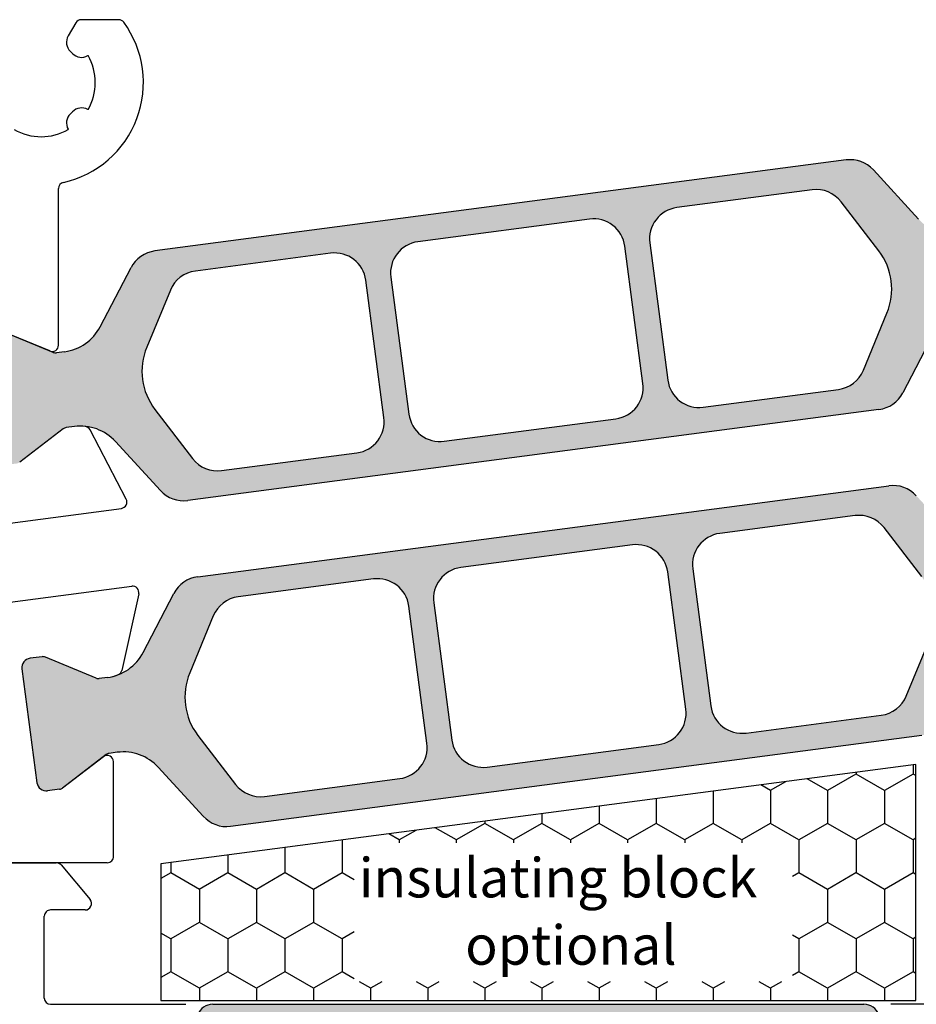
# Model space of a CAD drawing. Extents: x 1417 to 8692, y 7585 to 16059.
# Drawn here: x 8130 to 8159, y 15275 to 15306 of the extents above; entities that cross this region are included whole.
import ezdxf

# ---------------------------------------------------------------- set-up
doc = ezdxf.new("R2010")
doc.units = 0
doc.header["$MEASUREMENT"] = 0
doc.layers.get('0').update_dxf_attribs({"linetype": 'CONTINUOUS'})
doc.styles.get("Standard").update_dxf_attribs({"font": 'arial.ttf'})

msp = doc.modelspace()

# ---------------------------------------------------------------- hatches: boundary and pattern name
h = msp.add_hatch(color=256)
edge = h.paths.add_edge_path(flags=16)
edge.add_arc((8136.338771026358, 15294.86167521398), 2, 157.4996727162782, 217.5001579900293, ccw=False)
edge.add_line((8134.491016333277, 15295.62705263343), (8135.242229715415, 15297.44061286805))
edge.add_arc((8136.16610706195, 15297.05792415832), 0.9999999999999998, 97.50000000005991, 157.4996727161539, ccw=False)
edge.add_line((8136.03558086973, 15298.04936901969), (8140.33298613137, 15298.61513315553))
edge.add_arc((8140.463512323588, 15297.62368829416), 0.9999999999999998, 7.50000000025301, 97.49999999973949, ccw=False)
edge.add_line((8141.454957184958, 15297.75421448639), (8142.029272639575, 15293.39185551002))
edge.add_arc((8141.037827778206, 15293.26132931781), 0.9999999999999998, -82.49999999994009, 7.499999999791612, ccw=False)
edge.add_line((8141.168353970426, 15292.26988445643), (8136.870946533576, 15291.70412003422))
edge.add_arc((8136.740420341366, 15292.69556489559), 0.9999999999999998, 217.5001579902885, 277.49999999942685, ccw=False)
edge.add_line((8135.947068679705, 15292.08680127895), (8134.752067703037, 15293.64414798071))
edge = h.paths.add_edge_path(flags=16)
edge.add_arc((8148.692522717296, 15298.70705806517), 0.9999999999999998, 7.500000000239311, 97.50000000005213, ccw=False)
edge.add_line((8149.68396757867, 15298.83758425739), (8150.258283033272, 15294.47522528103))
edge.add_arc((8149.266838171896, 15294.34469908881), 0.9999999999999998, -82.4999999998368, 7.499999999583224, ccw=False)
edge.add_line((8149.397364364117, 15293.35325422744), (8143.944402556601, 15292.63535818623))
edge.add_arc((8143.813876364378, 15293.6268030476), 0.9999999999999998, 187.5, 277.5000000001632, ccw=False)
edge.add_line((8142.822431503004, 15293.49627685538), (8142.248116048402, 15297.85863583175))
edge.add_arc((8143.239560909771, 15297.98916202396), 0.9999999999999998, 97.50000000005991, 187.4999999994535, ccw=False)
edge.add_line((8143.10903471755, 15298.98060688533), (8148.561996525073, 15299.69850292654))
edge = h.paths.add_edge_path(flags=16)
edge.add_arc((8156.167657970253, 15297.4721977044), 2, -22.500209462911414, 37.50004493751692, ccw=False)
edge.add_line((8158.015414237221, 15296.7068240846), (8157.2642012426, 15294.89325423754))
edge.add_arc((8156.340323109112, 15295.27594104743), 0.9999999999999998, 277.50000000005986, 337.4997905374937, ccw=False)
edge.add_line((8156.470849301333, 15294.28449618606), (8152.173412950302, 15293.71872795723))
edge.add_arc((8152.042886758083, 15294.7101728186), 0.9999999999999998, 187.5, 277.4999999998437, ccw=False)
edge.add_line((8151.051441896709, 15294.57964662638), (8150.477126442098, 15298.94200560274))
edge.add_arc((8151.468571303472, 15299.07253179496), 0.9999999999999998, 97.50000000005991, 187.4999999998396, ccw=False)
edge.add_line((8151.338045111252, 15300.06397665633), (8155.635492380126, 15300.62974632253))
edge.add_arc((8155.766018572345, 15299.63830146115), 0.9999999999999998, 37.500044937667894, 97.49999999995651, ccw=False)
edge.add_line((8156.55937143518, 15300.2470635124), (8157.75436369592, 15298.68972180688))
edge = h.paths.add_edge_path()
edge.add_arc((8160.824382327346, 15295.36196113667), 1.499999999999999, 97.50000000002359, 152.5000079600696, ccw=False)
edge.add_line((8160.628593039013, 15296.84912842874), (8160.889208698678, 15296.88343913123))
edge.add_arc((8160.915313937132, 15296.68515015898), 0.2, 67.5000541271146, 97.50000000298598, ccw=False)
edge.add_line((8160.991850449043, 15296.86992613778), (8162.602010088176, 15296.20297795976))
edge.add_arc((8162.678546600097, 15296.38775393858), 0.2, 247.5000541275818, 277.4999999998312)
edge.add_line((8162.704651838541, 15296.18946496629), (8163.087719985195, 15296.23989684455))
edge.add_arc((8163.04856212752, 15296.53733030296), 0.2999999999999999, 277.5000000020975, 367.5000000002394)
edge.add_line((8163.345995585931, 15296.57648816063), (8162.86957448833, 15300.19526567212))
edge.add_arc((8162.572141029917, 15300.15610781446), 0.2999999999999999, 7.500000000239322, 97.50000000037535)
edge.add_line((8162.53298317225, 15300.45354127286), (8162.149888923692, 15300.40310595824))
edge.add_arc((8162.17599416214, 15300.20481698596), 0.2, 97.50000000113657, 127.4999860766546)
edge.add_line((8162.054241914897, 15300.36348768361), (8160.671562643684, 15299.30252109693))
edge.add_arc((8160.54981039644, 15299.46119179458), 0.2, 277.49999999958663, 307.49998607706794, ccw=False)
edge.add_line((8160.575915634881, 15299.2629028223), (8160.315330177691, 15299.22859609603))
edge.add_arc((8160.119540889353, 15300.71576338809), 1.499999999999999, 222.499992039604, 277.50000000029905, ccw=False)
edge.add_line((8159.013624743346, 15299.70237823032), (8157.583565802279, 15301.26301414504))
edge.add_arc((8156.8462883716, 15300.58742403986), 0.9999999999999998, 42.49999203925204, 97.50000000005987)
edge.add_line((8156.715762179379, 15301.57886890123), (8134.746443227654, 15298.68655319093))
edge.add_arc((8134.876969419876, 15297.69510832956), 0.9999999999999998, 97.50000000026651, 152.4999902217171)
edge.add_line((8133.989958665499, 15298.15685709418), (8133.012548947856, 15296.2792712782))
edge.add_arc((8131.682032816296, 15296.97189442511), 1.499999999999999, 277.5000000000924, 332.4999902220657, ccw=False)
edge.add_line((8131.877822104629, 15295.48472713305), (8131.617237319595, 15295.45042049527))
edge.add_arc((8131.591132081152, 15295.64870946754), 0.2, 247.49951222498402, 277.49999999934204, ccw=False)
edge.add_line((8131.514593821636, 15295.46393421263), (8129.904463340958, 15296.13088815429))
edge.add_arc((8129.827925081439, 15295.94611289936), 0.2, 67.4995122265794, 97.50000000010327)
edge.add_line((8129.801819842995, 15296.14440187164), (8129.418725595529, 15296.09396655715))
edge.add_arc((8129.457883453184, 15295.79653309873), 0.2999999999999999, 97.49999999794602, 187.499999998907)
edge.add_line((8129.160449994773, 15295.75737524107), (8129.636871092378, 15292.13859772956))
edge.add_arc((8129.934304550794, 15292.17775558723), 0.2999999999999999, 187.5000000001486, 277.4999999998495)
edge.add_line((8129.973462408461, 15291.88032212882), (8130.356530554816, 15291.93075400703))
edge.add_arc((8130.330425316386, 15292.12904297931), 0.2, 277.4999999962422, 307.5002068292652)
edge.add_line((8130.452178174963, 15291.97037275076), (8131.834836879301, 15293.03133201974))
edge.add_arc((8131.95658973788, 15292.87266179118), 0.2, 97.50000000010323, 127.5002068275829, ccw=False)
edge.add_line((8131.930484499435, 15293.07095076346), (8132.191084965945, 15293.10525946575))
edge.add_arc((8132.386874254282, 15291.61809217369), 1.499999999999999, 42.500009777872606, 97.50000000026648, ccw=False)
edge.add_line((8133.492790086557, 15292.63147767385), (8134.922847209647, 15291.07084471309))
edge.add_arc((8135.660124431159, 15291.74643504654), 0.9999999999999998, 222.5000097782184, 277.5000000000599)
edge.add_line((8135.790650623379, 15290.75499018517), (8157.759974851171, 15293.64730659006))
edge.add_arc((8157.629448658941, 15294.63875145144), 0.9999999999999998, 277.5000000004677, 332.5000079598392)
edge.add_line((8158.516459556273, 15294.17700296143), (8159.493865981352, 15296.05458387168))
h = msp.add_hatch(color=256)
edge = h.paths.add_edge_path(flags=16)
edge.add_arc((8157.531385472157, 15287.11619221079), 2, -22.5003272837219, 37.50015799002932, ccw=False)
edge.add_line((8159.379140165238, 15286.35081479134), (8158.627926783101, 15284.53725455673))
edge.add_arc((8157.704049436565, 15284.91994326645), 0.9999999999999998, 277.5000000000599, 337.4996727161674, ccw=False)
edge.add_line((8157.834575628785, 15283.92849840508), (8153.537170367144, 15283.36273426925))
edge.add_arc((8153.406644174931, 15284.35417913061), 0.9999999999999998, 187.5000000002393, 277.4999999997009, ccw=False)
edge.add_line((8152.415199313557, 15284.22365293838), (8151.84088385894, 15288.58601191475))
edge.add_arc((8152.832328720313, 15288.71653810697), 0.9999999999999998, 97.5000000001632, 187.4999999997916, ccw=False)
edge.add_line((8152.70180252809, 15289.70798296834), (8156.999209964941, 15290.27374739055))
edge.add_arc((8157.129736157151, 15289.28230252918), 0.9999999999999998, 37.500157990288415, 97.49999999942679, ccw=False)
edge.add_line((8157.923087818812, 15289.89106614582), (8159.11808879548, 15288.33371944406))
edge = h.paths.add_edge_path(flags=16)
edge.add_arc((8145.177633781221, 15283.2708093596), 0.9999999999999998, 187.5000000002393, 277.50000000005207, ccw=False)
edge.add_line((8144.186188919846, 15283.14028316738), (8143.611873465245, 15287.50264214375))
edge.add_arc((8144.603318326621, 15287.63316833596), 0.9999999999999998, 97.5000000000598, 187.4999999995831, ccw=False)
edge.add_line((8144.4727921344, 15288.62461319733), (8149.925753941914, 15289.34250923855))
edge.add_arc((8150.056280134137, 15288.35106437718), 0.9999999999999998, 7.500000000000114, 97.5000000001632, ccw=False)
edge.add_line((8151.047724995511, 15288.48159056939), (8151.622040450115, 15284.11923159303))
edge.add_arc((8150.630595588744, 15283.98870540082), 0.9999999999999998, -82.49999999994009, 7.499999999439922, ccw=False)
edge.add_line((8150.761121780964, 15282.99726053945), (8145.308159973441, 15282.27936449823))
edge = h.paths.add_edge_path(flags=16)
edge.add_arc((8137.702498528264, 15284.50566972037), 2, 157.4997905370886, 217.5000449375486, ccw=False)
edge.add_line((8135.854742261296, 15285.27104334017), (8136.605955255918, 15287.08461318723))
edge.add_arc((8137.529833389404, 15286.70192637734), 0.9999999999999998, 97.5000000000598, 157.4997905374538, ccw=False)
edge.add_line((8137.399307197184, 15287.69337123871), (8141.696743548215, 15288.25913946754))
edge.add_arc((8141.827269740432, 15287.26769460617), 0.9999999999999998, 7.500000000000114, 97.49999999984368, ccw=False)
edge.add_line((8142.818714601806, 15287.39822079839), (8143.393030056417, 15283.03586182203))
edge.add_arc((8142.401585195046, 15282.90533562981), 0.9999999999999998, -82.49999999994009, 7.4999999998531734, ccw=False)
edge.add_line((8142.532111387267, 15281.91389076844), (8138.23466411839, 15281.34812110225))
edge.add_arc((8138.104137926171, 15282.33956596362), 0.9999999999999998, 217.5000449376679, 277.4999999999565, ccw=False)
edge.add_line((8137.310785063339, 15281.73080391238), (8136.115792802599, 15283.28814561789))
edge = h.paths.add_edge_path()
edge.add_arc((8133.045774171171, 15286.6159062881), 1.499999999999999, 277.5000000000235, 332.5000079600696, ccw=False)
edge.add_line((8133.241563459502, 15285.12873899604), (8132.980947799837, 15285.09442829354))
edge.add_arc((8132.954842561385, 15285.2927172658), 0.2, 247.50005412711448, 277.50000000298604, ccw=False)
edge.add_line((8132.878306049472, 15285.107941287), (8131.268146410339, 15285.77488946502))
edge.add_arc((8131.191609898418, 15285.5901134862), 0.2, 67.50005412758183, 97.4999999998312)
edge.add_line((8131.165504659974, 15285.78840245848), (8130.78243651332, 15285.73797058022))
edge.add_arc((8130.821594370997, 15285.44053712181), 0.2999999999999999, 97.50000000209748, 187.5000000002393)
edge.add_line((8130.524160912584, 15285.40137926415), (8131.000582010185, 15281.78260175265))
edge.add_arc((8131.298015468597, 15281.82175961032), 0.2999999999999999, 187.5000000002393, 277.5000000003753)
edge.add_line((8131.337173326265, 15281.52432615191), (8131.720267574823, 15281.57476146653))
edge.add_arc((8131.694162336375, 15281.77305043881), 0.2, 277.5000000011365, 307.4999860766545)
edge.add_line((8131.815914583618, 15281.61437974117), (8133.198593854833, 15282.67534632784))
edge.add_arc((8133.320346102077, 15282.5166756302), 0.2, 97.49999999958658, 127.4999860766545, ccw=False)
edge.add_line((8133.294240863634, 15282.71496460247), (8133.554826320824, 15282.74927132875))
edge.add_arc((8133.750615609164, 15281.26210403668), 1.499999999999999, 42.49999203965092, 97.50000000036789, ccw=False)
edge.add_line((8134.856531755169, 15282.27548919445), (8136.286590696236, 15280.71485327973))
edge.add_arc((8137.023868126917, 15281.39044338491), 0.9999999999999998, 222.499992039252, 277.5000000000599)
edge.add_line((8137.154394319137, 15280.39899852354), (8159.123713270863, 15283.29131423384))
edge.add_arc((8158.99318707864, 15284.28275909521), 0.9999999999999998, 277.5000000001632, 332.499990221669)
edge.add_line((8159.880197833018, 15283.82101033059), (8160.857607550661, 15285.69859614657))
edge.add_arc((8162.188123682221, 15285.00597299966), 1.499999999999999, 97.50000000002348, 152.4999902220657, ccw=False)
edge.add_line((8161.99233439389, 15286.49314029172), (8162.252919178922, 15286.5274469295))
edge.add_arc((8162.279024417363, 15286.32915795723), 0.2, 67.49951222498402, 97.49999999934198, ccw=False)
edge.add_line((8162.355562676881, 15286.51393321214), (8163.965693157559, 15285.84697927048))
edge.add_arc((8164.042231417077, 15286.03175452541), 0.2, 247.4995122265794, 277.5000000001033)
edge.add_line((8164.068336655522, 15285.83346555313), (8164.451430902987, 15285.88390086762))
edge.add_arc((8164.412273045331, 15286.18133432604), 0.2999999999999999, 277.499999997946, 367.4999999988615)
edge.add_line((8164.709706503743, 15286.2204921837), (8164.233285406137, 15289.83926969521))
edge.add_arc((8163.935851947723, 15289.80011183754), 0.2999999999999999, 7.500000000193929, 97.50000000019394)
edge.add_line((8163.896694090055, 15290.09754529596), (8163.5136259437, 15290.04711341774))
edge.add_arc((8163.539731182131, 15289.84882444547), 0.2, 97.49999999624218, 127.5002068292652)
edge.add_line((8163.417978323552, 15290.00749467402), (8162.035319619214, 15288.94653540504))
edge.add_arc((8161.913566760637, 15289.10520563359), 0.2, 277.5000000001032, 307.5002068275829, ccw=False)
edge.add_line((8161.939671999082, 15288.90691666132), (8161.679071532573, 15288.87260795902))
edge.add_arc((8161.483282244235, 15290.35977525108), 1.499999999999999, 222.5000097778726, 277.5000000003353, ccw=False)
edge.add_line((8160.37736641196, 15289.34638975092), (8158.947309288871, 15290.90702271168))
edge.add_arc((8158.210032067356, 15290.23143237824), 0.9999999999999998, 42.50000977814796, 97.50000000005986)
edge.add_line((8158.079505875136, 15291.22287723961), (8136.110181647344, 15288.33056083472))
edge.add_arc((8136.240707839574, 15287.33911597333), 0.9999999999999998, 97.50000000046767, 152.5000079598392)
edge.add_line((8135.353696942244, 15287.80086446334), (8134.376290517164, 15285.9232835531))
h = msp.add_hatch(color=256)
edge = h.paths.add_edge_path()
edge.add_line((8137.468774757393, 15272.28120608024), (8136.821351782035, 15270.50242607459))
edge.add_arc((8135.881659161249, 15270.84444621792), 1.000000000000446, 269.99999999989575, 340.00000000001967, ccw=False)
edge.add_line((8135.881659161247, 15269.84444621792), (8134.929794828375, 15269.84444621792))
edge.add_arc((8134.929794828375, 15268.64444621792), 1.200000000000728, 90, 120.0000000001006)
edge.add_line((8134.329794828373, 15269.68367670246), (8133.735050716703, 15269.34030102949))
edge.add_line((8133.735050716703, 15269.34030102949), (8132.751730578721, 15268.77258088312))
edge.add_arc((8132.646730578721, 15268.95444621792), 0.2100000000012128, 270, 299.99999999967145, ccw=False)
edge.add_line((8132.646730578721, 15268.74444621792), (8132.335050716705, 15268.74444621792))
edge.add_arc((8132.335050716705, 15269.14444621792), 0.4000000000032742, 180.0000000002605, 270, ccw=False)
edge.add_line((8131.935050716702, 15269.14444621792), (8131.935050716702, 15272.54444621791))
edge.add_arc((8132.3350507167, 15272.54444621792), 0.3999999999978172, 90, 180.0000000005211, ccw=False)
edge.add_line((8132.3350507167, 15272.94444621792), (8132.646730578726, 15272.94444621792))
edge.add_arc((8132.646730578725, 15272.73444621792), 0.2100000000009459, 60.00000000032861, 89.99999999950381, ccw=False)
edge.add_line((8132.751730578724, 15272.91631155271), (8133.735050716701, 15272.34866738922))
edge.add_line((8133.735050716701, 15272.34866738922), (8134.330066296967, 15272.00518096167))
edge.add_arc((8134.928259119761, 15273.03987460843), 1.195167601585229, 239.9662813651956, 272.1371638773189)
edge.add_arc((8134.971416398646, 15272.14606241566), 0.3005273892924937, 270.2693502381533, 339.9772705891718)
edge.add_line((8135.253778970802, 15272.04316397271), (8136.115308175416, 15274.41019600858))
edge.add_arc((8136.585154485809, 15274.23918593692), 0.5000000000006128, 90, 159.9999999995923, ccw=False)
edge.add_line((8136.585154485809, 15274.73918593692), (8146.935050716706, 15274.73918593692))
edge.add_line((8146.935050716706, 15274.73918593692), (8157.284946947595, 15274.73918593692))
edge.add_arc((8157.284946947595, 15274.23918593691), 0.500000000001819, 19.999999999677584, 90, ccw=False)
edge.add_line((8157.754793257991, 15274.41019600858), (8158.616322462598, 15272.0431639727))
edge.add_arc((8158.898793214135, 15272.14621620632), 0.3006817060061593, 200.0432053186954, 269.7101738572393)
edge.add_arc((8158.94184231363, 15273.03987460843), 1.195167601591935, 267.8628361233913, 300.0337186353328)
edge.add_line((8159.540035136437, 15272.00518096168), (8161.11837085468, 15272.91631155271))
edge.add_arc((8161.223370854677, 15272.73444621791), 0.2100000000018786, 89.99999999702231, 119.9999999989935, ccw=False)
edge.add_line((8161.223370854688, 15272.94444621792), (8161.5350507167, 15272.94444621792))
edge.add_arc((8161.535050716702, 15272.54444621792), 0.3999999999978172, 5.210836206970271e-10, 90.00000000026063, ccw=False)
edge.add_line((8161.935050716702, 15272.54444621792), (8161.935050716704, 15269.14444621791))
edge.add_arc((8161.535050716704, 15269.14444621792), 0.3999999999996362, 270, 359.9999999994789, ccw=False)
edge.add_line((8161.535050716704, 15268.74444621792), (8161.223370854685, 15268.74444621792))
edge.add_arc((8161.223370854685, 15268.95444621792), 0.2100000000009459, 240.0000000003286, 270, ccw=False)
edge.add_line((8161.118370854685, 15268.77258088312), (8160.127871039731, 15269.34444621792))
edge.add_line((8160.127871039731, 15269.34444621792), (8159.540306605029, 15269.68367670246))
edge.add_arc((8158.940306605027, 15268.64444621792), 1.200000000002293, 59.99999999994287, 90.00000000008686)
edge.add_line((8158.940306605025, 15269.84444621792), (8157.988442272157, 15269.84444621792))
edge.add_arc((8157.988442272155, 15270.84444621792), 1, 200.000000000016, 270.00000000010425, ccw=False)
edge.add_line((8157.048749651371, 15270.50242607459), (8156.401326676005, 15272.28120608024))
edge.add_arc((8155.46163405522, 15271.93918593692), 0.9999999999974929, 19.9999999998201, 89.99999999989578)
edge.add_line((8155.461634055222, 15272.93918593691), (8146.9350507167, 15272.93918593691))
edge.add_line((8146.9350507167, 15272.93918593691), (8138.408467378187, 15272.93918593691))
edge.add_arc((8138.40846737818, 15271.93918593691), 1, 89.99999999958312, 160.0000000000197)

# ---------------------------------------------------------------- linework, layer by layer
for p, q in [((8132.232015838683, 15305.93809855839), (8131.992021737326, 15305.52241658328)), ((8133.597264778276, 15306.03809855805), (8132.405220919238, 15306.03809855804)), ((8132.619368351141, 15304.89506996943), (8132.624614020384, 15304.89809855808)), ((8132.624614020391, 15303.17809855803), (8132.619368351086, 15303.18112714662)), ((8131.992021737347, 15302.55378053284), (8131.995050325921, 15302.54853486356)), ((8156.715762179378, 15301.57886890124), (8134.746443227654, 15298.68655319093)), ((8159.013624743347, 15299.70237823032), (8157.583565802281, 15301.26301414504)), ((8131.685050326107, 15295.69264566769), (8131.685050326107, 15300.67060691389)), ((8155.635492380126, 15300.62974632253), (8151.33804511125, 15300.06397665633)), ((8157.75436369592, 15298.68972180688), (8156.559371435178, 15300.24706351239)), ((8148.561996525075, 15299.69850292653), (8143.109034717554, 15298.98060688532)), ((8150.477126442102, 15298.94200560273), (8151.051441896712, 15294.57964662637)), ((8140.332986131372, 15298.61513315553), (8136.035580869731, 15298.04936901969)), ((8150.258283033274, 15294.47522528102), (8149.68396757867, 15298.83758425738)), ((8133.012548947856, 15296.2792712782), (8133.989958665499, 15298.15685709418)), ((8133.012548947856, 15296.27926514914), (8133.989958665499, 15298.15685096512)), ((8142.029272639576, 15293.39185551001), (8141.454957184962, 15297.75421448638)), ((8142.248116048404, 15297.85863583174), (8142.822431503007, 15293.49627685537)), ((8135.242229715415, 15297.44061286805), (8134.491016333277, 15295.62705263343)), ((8157.264201242599, 15294.89325423754), (8158.015414237219, 15296.7068240846)), ((8131.408512066591, 15295.50787654185), (8129.904462380357, 15296.13088932168)), ((8131.408512066591, 15295.50787041278), (8129.904462380357, 15296.13088319261)), ((8131.514593821634, 15295.46393421263), (8129.904463340958, 15296.13088815429)), ((8131.514593821634, 15295.46392808357), (8129.904463340958, 15296.13088202523)), ((8159.493865981352, 15296.05458387167), (8158.516459556271, 15294.17700296143)), ((8131.877822104627, 15295.48472100399), (8131.617237319595, 15295.4504143662)), ((8152.173412950304, 15293.71872795722), (8156.470849301335, 15294.28449618605)), ((8134.752067703035, 15293.64414798071), (8135.947068679703, 15292.08680127895)), ((8157.759974851173, 15293.64730659006), (8135.790650623381, 15290.75499018516)), ((8143.944402556603, 15292.63535818621), (8149.397364364118, 15293.35325422743)), ((8131.834835918704, 15293.03132705806), (8130.452177214371, 15291.97036778908)), ((8131.834836879301, 15293.03132589067), (8130.452178174965, 15291.97036662169)), ((8132.191084005346, 15293.10525450409), (8131.930483538839, 15293.07094580179)), ((8132.191084965943, 15293.10525333669), (8131.930484499435, 15293.0709446344)), ((8133.837628462432, 15290.79521417467), (8132.687500339402, 15293.00458974275)), ((8133.837628462432, 15290.79520804561), (8132.687500339402, 15293.00458361369)), ((8133.492790086555, 15292.63147767385), (8134.922847209646, 15291.0708447131)), ((8133.492790086555, 15292.63147154479), (8134.922847209646, 15291.07083858403)), ((8136.870946533574, 15291.70412003422), (8141.168353970425, 15292.26988445643)), ((8136.110181647344, 15288.33056083472), (8158.079505875136, 15291.22287723961)), ((8126.161309300756, 15289.51388137926), (8133.686331534242, 15290.50456935069)), ((8156.999209964941, 15290.27374739055), (8152.70180252809, 15289.70798296834)), ((8159.11808879548, 15288.33371944406), (8157.923087818812, 15289.89106614582)), ((8149.925753941914, 15289.34250923855), (8144.4727921344, 15288.62461319733)), ((8151.84088385894, 15288.58601191475), (8152.415199313557, 15284.22365293838)), ((8151.622040450115, 15284.11923159303), (8151.047724995511, 15288.48159056939)), ((8127.804560288978, 15287.21048217433), (8134.012723883267, 15288.02780241695)), ((8141.696743548215, 15288.25913946754), (8137.399307197184, 15287.69337123871)), ((8134.234088323135, 15287.78622552189), (8133.694978340356, 15285.35445753817)), ((8134.376290517164, 15285.9232835531), (8135.353696942244, 15287.80086446334)), ((8143.393030056417, 15283.03586182203), (8142.818714601806, 15287.39822079839)), ((8143.611873465245, 15287.50264214375), (8144.186188919846, 15283.14028316738)), ((8136.605955255918, 15287.08461318723), (8135.854742261296, 15285.27104334017)), ((8158.627926783101, 15284.53725455673), (8159.379140165238, 15286.35081479134)), ((8131.165504659688, 15285.78840245845), (8130.782436513331, 15285.73797058023)), ((8131.165504659974, 15285.78840245848), (8130.78243651332, 15285.73797058022)), ((8132.878306049472, 15285.107941287), (8131.268146410339, 15285.77488946502)), ((8132.87828946799, 15285.10793956341), (8131.268147251631, 15285.77488911639)), ((8130.524160912586, 15285.40137926415), (8131.000582010183, 15281.78260175265)), ((8130.524160912584, 15285.40137926415), (8131.000582010185, 15281.78260175265)), ((8133.241532526423, 15285.12873492363), (8132.980932059912, 15285.09442622135)), ((8133.241563459502, 15285.12873899604), (8132.980947799837, 15285.09442829354)), ((8153.537170367144, 15283.36273426925), (8157.834575628785, 15283.92849840508)), ((8136.115792802599, 15283.28814561789), (8137.310785063339, 15281.73080391238)), ((8137.154394319137, 15280.39899852354), (8159.123713270863, 15283.29131423384)), ((8145.308159973441, 15282.27936449823), (8150.761121780964, 15282.99726053945)), ((8133.198593854833, 15282.67534632784), (8131.815914583618, 15281.61437974117)), ((8133.554826320824, 15282.74927132875), (8133.294240863634, 15282.71496460247)), ((8133.113328300866, 15282.60993785034), (8131.815915971894, 15281.61438080712)), ((8133.43508193747, 15279.43994745732), (8133.43508193747, 15282.4512682188)), ((8158.935050964448, 15282.36105747639), (8134.935050964448, 15279.20139753429)), ((8158.845695721588, 15282.34929363549), (8158.845695721588, 15282.05623484938)), ((8158.935050964448, 15274.86105747639), (8158.935050964448, 15282.36105747639)), ((8134.856531755169, 15282.27548919445), (8136.286590696236, 15280.71485327973)), ((8157.028643415533, 15282.05909942921), (8156.121265298718, 15281.53522442921)), ((8157.030939921588, 15282.11037650191), (8157.030939921588, 15282.05623484939)), ((8157.939650584261, 15281.53578097185), (8157.032272467445, 15282.05965597185)), ((8158.843399540752, 15282.05909961698), (8157.936021423937, 15281.53522461698)), ((8158.935050964445, 15282.00883604405), (8158.84702859267, 15282.05965578409)), ((8138.23466411839, 15281.34812110225), (8142.532111387267, 15281.91389076844)), ((8154.310138333818, 15281.53578134739), (8154.004928198974, 15281.7119945009)), ((8154.792206347171, 15281.81564163541), (8154.306509173491, 15281.53522424144)), ((8156.12489445904, 15281.53578115962), (8155.482707692564, 15281.90654786211)), ((8131.720267573737, 15281.57476146639), (8131.33717332627, 15281.52432615191)), ((8131.720267574823, 15281.57476146653), (8131.337173326265, 15281.52432615191)), ((8152.494050421587, 15281.51308366796), (8152.494050421587, 15280.48460984938)), ((8154.308806221587, 15281.53235984938), (8154.308806221587, 15280.48460984938)), ((8156.123562021588, 15281.53235984939), (8156.123562021588, 15280.48460984939)), ((8157.938317821587, 15281.53235984939), (8157.938317821587, 15280.48460984939)), ((8150.679294621587, 15281.27416653438), (8150.679294621587, 15280.48460984939)), ((8147.049783021587, 15280.79633226721), (8147.049783021587, 15280.48460984939)), ((8148.864538821587, 15281.0352494008), (8148.864538821587, 15280.48460984938)), ((8145.232728438969, 15280.48747349037), (8144.325350322154, 15279.96359849037)), ((8145.235027221587, 15280.55741513363), (8145.235027221587, 15280.48460984939)), ((8146.143735932926, 15279.96415747399), (8145.23635781611, 15280.48803247399)), ((8147.047484564196, 15280.48747367814), (8146.14010644738, 15279.96359867814)), ((8147.958492058157, 15279.96415728622), (8147.051113941342, 15280.48803228622)), ((8148.86224068942, 15280.48747386591), (8147.954862572605, 15279.9635988659)), ((8149.773248183372, 15279.96415709845), (8148.865870066556, 15280.48803209845)), ((8150.676996814639, 15280.48747405367), (8149.769618697824, 15279.96359905367)), ((8151.588004308597, 15279.96415691069), (8150.680626191782, 15280.48803191069)), ((8152.491752939861, 15280.48747424144), (8151.584374823045, 15279.96359924144)), ((8153.40276043382, 15279.96415672292), (8152.495382317004, 15280.48803172292)), ((8154.306509065088, 15280.48747442921), (8153.399130948273, 15279.96359942921)), ((8155.217516559039, 15279.96415653515), (8154.310138442223, 15280.48803153515)), ((8156.121265190307, 15280.48747461698), (8155.213887073492, 15279.96359961697)), ((8157.032272684263, 15279.96415634739), (8156.124894567448, 15280.48803134739)), ((8157.93602131553, 15280.48747480474), (8157.028643198714, 15279.96359980474)), ((8158.847028809485, 15279.96415615962), (8157.93965069267, 15280.48803115962)), ((8142.51422368248, 15279.96415784952), (8142.182692250234, 15280.15556761118)), ((8143.038167888808, 15280.26819311562), (8142.510594196936, 15279.9635983026)), ((8144.328979807698, 15279.96415766176), (8143.660471743827, 15280.35012097239)), ((8140.698137721587, 15279.96012229968), (8140.698137721587, 15278.91298484938)), ((8142.512893521587, 15279.96073484938), (8142.512893521587, 15279.87221907315)), ((8144.327649321587, 15279.96073484939), (8144.327649321587, 15279.87221907315)), ((8146.142405121587, 15279.96073484938), (8146.142405121587, 15279.87221907315)), ((8147.957160921587, 15279.96073484938), (8147.957160921587, 15279.87221907315)), ((8149.771916721587, 15279.96073484938), (8149.771916721587, 15279.87221907315)), ((8151.586672521587, 15279.96073484939), (8151.586672521587, 15279.87221907315)), ((8153.401428321587, 15279.96073484939), (8153.401428321587, 15279.87221907315)), ((8155.216184121588, 15279.96073484938), (8155.216184121588, 15278.91298484938)), ((8157.030939921588, 15279.96073484939), (8157.030939921588, 15278.91298484939)), ((8158.935050964448, 15280.01651509183), (8158.843399323938, 15279.96359999251)), ((8158.845695721588, 15279.96073484938), (8158.845695721588, 15278.91298484938)), ((8138.883381921587, 15279.7212051661), (8138.883381921587, 15278.91298484939)), ((8133.23508193747, 15279.23994745732), (8128.630920377202, 15279.23994745734)), ((8128.908056988919, 15279.23918590198), (8131.612045325845, 15279.23918588642)), ((8134.935050964448, 15279.20139753429), (8134.935050964448, 15274.8610574764)), ((8135.253870321587, 15279.24337089893), (8135.253870321587, 15278.91298484938)), ((8137.068626121587, 15279.48228803252), (8137.068626121587, 15278.91298484938)), ((8131.765254213318, 15279.16774340836), (8132.6882600554, 15278.06774788006)), ((8135.251569587645, 15278.9158477393), (8134.935050964446, 15278.733105627)), ((8136.162577406815, 15278.39253378836), (8135.25519929, 15278.91640878836)), ((8137.066325712856, 15278.91584792707), (8136.158947596041, 15278.39197292707)), ((8137.977333532038, 15278.39253360059), (8137.069955415222, 15278.91640860059)), ((8138.881081838088, 15278.91584811484), (8137.973703721273, 15278.39197311484)), ((8139.79208965726, 15278.39253341283), (8138.884711540445, 15278.91640841283)), ((8140.695837963308, 15278.9158483026), (8139.788459846493, 15278.3919733026)), ((8141.083761396634, 15278.69453613604), (8140.699467665666, 15278.91640822506)), ((8155.213886965084, 15278.91584980474), (8155.011313444986, 15278.79889392838)), ((8156.124894784265, 15278.39253172292), (8155.21751666745, 15278.91640672292)), ((8157.028643090308, 15278.91584999251), (8156.121264973493, 15278.39197499251)), ((8157.939650909484, 15278.39253153515), (8157.032272792669, 15278.91640653515)), ((8158.843399215535, 15278.91585018028), (8157.93602109872, 15278.39197518028)), ((8158.935050964446, 15278.86558679511), (8158.847028917893, 15278.91640634739)), ((8136.161248221588, 15278.38910984939), (8136.161248221588, 15277.34135984939)), ((8137.976004021588, 15278.38910984939), (8137.976004021588, 15277.34135984939)), ((8139.790759821588, 15278.38910984938), (8139.790759821588, 15277.34135984938)), ((8156.123562021588, 15278.38910984939), (8156.123562021588, 15277.34135984939)), ((8157.938317821587, 15278.38910984939), (8157.938317821587, 15277.34135984939)), ((8132.535051161223, 15277.73919036431), (8131.435050717064, 15277.7391903663)), ((8131.235050716705, 15274.93918588744), (8131.235050716701, 15277.5391903663)), ((8136.158947487643, 15277.34422311484), (8135.251569370827, 15276.82034811484)), ((8137.069955632036, 15276.82090897613), (8136.162577515221, 15277.34478397613)), ((8137.973703612863, 15277.3442233026), (8137.066325496047, 15276.8203483026)), ((8138.88471175726, 15276.82090878836), (8137.977333640445, 15277.34478378836)), ((8139.788459738079, 15277.34422349037), (8138.881081621264, 15276.82034849037)), ((8140.699467882483, 15276.82090860059), (8139.792089765668, 15277.34478360059)), ((8156.12126486509, 15277.34422518028), (8155.213886748274, 15276.82035018028)), ((8157.03227300949, 15276.82090691069), (8156.124894892675, 15277.34478191069)), ((8157.936020990323, 15277.34422536805), (8157.028642873507, 15276.82035036805)), ((8158.84702913471, 15276.82090672292), (8157.939651017895, 15277.34478172292)), ((8135.255199506813, 15276.8209091639), (8134.935050964446, 15277.00574701102)), ((8141.083761396632, 15277.04431650198), (8140.695837746493, 15276.82034867814)), ((8135.253870321587, 15276.81748484939), (8135.253870321587, 15275.76973484939)), ((8137.068626121587, 15276.81748484939), (8137.068626121587, 15275.76973484939)), ((8138.883381921587, 15276.81748484939), (8138.883381921587, 15275.76973484939)), ((8140.698137721587, 15276.81748484938), (8140.698137721587, 15275.76973484938)), ((8155.217516884265, 15276.82090709845), (8155.011313444986, 15276.93995870963)), ((8155.216184121588, 15276.81748484939), (8155.216184121588, 15275.76973484939)), ((8157.030939921588, 15276.81748484939), (8157.030939921588, 15275.76973484939)), ((8158.935050964448, 15276.8732658429), (8158.843398998722, 15276.82035055582)), ((8158.845695721588, 15276.81748484938), (8158.845695721588, 15275.76973484938)), ((8135.251569262417, 15275.7725983026), (8134.935050964446, 15275.58985637807)), ((8136.162577732034, 15275.24928435166), (8135.255199615219, 15275.77315935166)), ((8137.066325387634, 15275.77259849037), (8136.158947270818, 15275.24872349037)), ((8137.977333857259, 15275.2492841639), (8137.069955740443, 15275.7731591639)), ((8138.881081512864, 15275.77259867814), (8137.973703396048, 15275.24872367814)), ((8139.792089982481, 15275.24928397613), (8138.884711865666, 15275.77315897613)), ((8140.695837638088, 15275.77259886591), (8139.788459521273, 15275.24872386591)), ((8141.083761396633, 15275.5512868871), (8140.69946799089, 15275.77315878836)), ((8155.213886639877, 15275.77260036805), (8155.011313444994, 15275.65564467946)), ((8156.124895109494, 15275.24928228622), (8155.217516992679, 15275.77315728622)), ((8157.028642765093, 15275.77260055582), (8156.121264648277, 15275.24872555582)), ((8157.93965123471, 15275.24928209845), (8157.032273117895, 15275.77315709845)), ((8158.843398890315, 15275.77260074359), (8157.9360207735, 15275.24872574359)), ((8158.935050964445, 15275.72233754618), (8158.84702924312, 15275.77315691069)), ((8141.606846107707, 15275.24928378836), (8141.249626849075, 15275.45552442349)), ((8141.961404394044, 15275.4555244235), (8141.603215646494, 15275.24872405368)), ((8143.421602232929, 15275.24928360059), (8143.064382649075, 15275.45552442349)), ((8143.776160194044, 15275.45552442349), (8143.417971771711, 15275.24872424144)), ((8145.236358358154, 15275.24928341282), (8144.879138449078, 15275.45552442349)), ((8145.590915994042, 15275.45552442349), (8145.232727896937, 15275.24872442921)), ((8147.051114483371, 15275.24928322506), (8146.693894249076, 15275.45552442349)), ((8147.405671794044, 15275.4555244235), (8147.047484022154, 15275.24872461697)), ((8148.865870608596, 15275.24928303729), (8148.508650049076, 15275.45552442349)), ((8149.220427594042, 15275.45552442349), (8148.862240147381, 15275.24872480474)), ((8150.680626733815, 15275.24928284953), (8150.323405849076, 15275.45552442349)), ((8151.035183394042, 15275.45552442349), (8150.676996272609, 15275.24872499251)), ((8152.495382859034, 15275.24928266176), (8152.138161649073, 15275.45552442349)), ((8152.849939194044, 15275.4555244235), (8152.491752397827, 15275.24872518028)), ((8154.310138984259, 15275.24928247399), (8153.952917449075, 15275.45552442349)), ((8154.664694994044, 15275.45552442349), (8154.306508523056, 15275.24872536805)), ((8136.161248221588, 15275.24585984939), (8136.161248221588, 15274.8610574764)), ((8137.976004021588, 15275.24585984939), (8137.976004021588, 15274.8610574764)), ((8139.790759821588, 15275.24585984938), (8139.790759821588, 15274.8610574764)), ((8141.605515621587, 15275.24585984938), (8141.605515621587, 15274.8610574764)), ((8143.420271421587, 15275.24585984938), (8143.420271421587, 15274.8610574764)), ((8145.235027221587, 15275.24585984939), (8145.235027221587, 15274.8610574764)), ((8147.049783021587, 15275.24585984939), (8147.049783021587, 15274.8610574764)), ((8148.864538821587, 15275.24585984938), (8148.864538821587, 15274.8610574764)), ((8150.679294621587, 15275.24585984938), (8150.679294621587, 15274.8610574764)), ((8152.494050421587, 15275.24585984938), (8152.494050421587, 15274.8610574764)), ((8154.308806221587, 15275.24585984938), (8154.308806221587, 15274.8610574764)), ((8156.123562021588, 15275.24585984939), (8156.123562021588, 15274.86105747639)), ((8157.938317821587, 15275.24585984939), (8157.938317821587, 15274.86105747639)), ((8134.935050964448, 15274.8610574764), (8158.935050964448, 15274.86105747639)), ((8131.435050715552, 15274.73918588744), (8135.736585534994, 15274.73918586271)), ((8136.585154485809, 15274.73918593692), (8146.935050716706, 15274.73918593692)), ((8146.935050716706, 15274.73918593692), (8157.284946947595, 15274.73918593692)), ((8162.435050717884, 15274.73918588744), (8158.133515898442, 15274.73918586271))]:
    msp.add_line(p, q)
for centre, radius, start, end in [((8131.135050325895, 15304.03809855805), 3.25, 282.5558578162032, 36.16864232592516), ((8132.405220919238, 15305.83809855804), 0.2, 90, 149.9999998837495), ((8133.597264778275, 15305.83809855805), 0.2, 36.16864232436197, 89.9999999994789), ((8132.338431898834, 15305.32241658326), 0.4, 149.9999999985679, 226.8634412077837), ((8131.135050325895, 15304.03809855805), 1.36, 43.13655878465819, 46.86344121423697), ((8132.419368351138, 15305.24148013095), 0.4, 223.1365587881224, 300.000000000288), ((8131.135050325895, 15304.03809855805), 1.719999999999999, 329.9999999992658, 30.00000000119949), ((8132.338431898876, 15302.75378053282), 0.4, 133.1365587879015, 209.9999999963906), ((8131.135050325895, 15304.03809855805), 1.36, 313.1365587876448, 316.8634412139044), ((8132.419368351097, 15302.8347169851), 0.4, 60.00000000176742, 136.8634412067881), ((8131.135050325895, 15304.03809855805), 1.719999999999999, 240.0000000014827, 300.000000001038), ((8156.8462883716, 15300.58742403986), 0.9999999999999998, 42.49999203946326, 97.50000000014958), ((8131.885050326106, 15300.67060691389), 0.2, 102.5558578163276, 179.9999999989578), ((8155.766018572343, 15299.63830146115), 0.9999999999999998, 37.50004493771392, 97.49999999982599), ((8151.468571303472, 15299.07253179495), 0.9999999999999998, 97.50000000003266, 187.5000000000394), ((8148.692522717298, 15298.70705806516), 0.9999999999999998, 7.500000000246099, 97.50000000003266), ((8143.239560909775, 15297.98916202394), 0.9999999999999998, 97.50000000003266, 187.4999999989858), ((8134.876969419875, 15297.69510832956), 0.9999999999999998, 97.50000000003266, 152.4999902215727), ((8134.876969419875, 15297.6951022005), 0.9999999999999998, 97.50000000003266, 152.4999902215727), ((8140.463512323588, 15297.62368829415), 0.9999999999999998, 7.500000000246099, 97.49999999972265), ((8156.167657970251, 15297.4721977044), 2, 337.4997905370288, 37.5000449374534), ((8136.166107061952, 15297.05792415833), 0.9999999999999998, 97.5000000000843, 157.4996727162735), ((8131.682032816296, 15296.97189442511), 1.499999999999999, 277.5000000000326, 332.4999902220387), ((8131.682032816296, 15296.97188829605), 1.499999999999999, 277.5000000000326, 332.4999902220387), ((8131.485050326108, 15295.6926456677), 0.2, 247.4995122258643, 359.9999999979156), ((8136.338771026358, 15294.86167521398), 2, 157.4996727162735, 217.500157989926), ((8136.338771026358, 15294.86166908492), 2, 157.4996727162735, 217.500157989926), ((8131.591132081154, 15295.64870333848), 0.2, 247.4995122245493, 277.4999999991924), ((8156.340323109112, 15295.27594104742), 0.9999999999999998, 277.5000000001496, 337.4997905370288), ((8152.042886758087, 15294.71017281859), 0.9999999999999998, 187.5000000000394, 277.499999999826), ((8149.266838171896, 15294.3446990888), 0.9999999999999998, 277.5000000001496, 7.499999999619326), ((8157.629448658945, 15294.63875145143), 0.9999999999999998, 277.5000000004596, 332.500007959743), ((8141.037827778206, 15293.26132931779), 0.9999999999999998, 277.5000000000326, 7.499999999825982), ((8143.81387636438, 15293.62680304759), 0.9999999999999998, 187.5000000000394, 277.5000000001496), ((8131.956588777284, 15292.87265682951), 0.2, 97.50000000025291, 127.5002068296815), ((8131.956589737878, 15292.87265566212), 0.2, 97.49999999956766, 127.5002068275972), ((8132.386873293686, 15291.61808721203), 1.499999999999999, 84.56086074047879, 97.50000000040791), ((8132.38687425428, 15291.61809217369), 1.499999999999999, 42.50000977799431, 97.50000000025291), ((8132.38687425428, 15291.61808604463), 1.499999999999999, 42.50000977795909, 97.50000000025291), ((8132.510098172768, 15292.91223389104), 0.2, 27.50000000109564, 84.56086074021941), ((8136.740420341366, 15292.69556489559), 0.9999999999999998, 217.5001579901866, 277.4999999993094), ((8158.210032067356, 15290.23143237824), 0.9999999999999998, 42.50000977814796, 97.50000000005986), ((8133.660226295797, 15290.70286445203), 0.2, 277.5000000002529, 27.49999999993057), ((8133.660226295797, 15290.70285832296), 0.2, 277.5000000002529, 27.49999999993057), ((8135.660124431161, 15291.74643504654), 0.9999999999999998, 222.5000097779943, 277.5000000000326), ((8157.129736157151, 15289.28230252918), 0.9999999999999998, 37.50015799028846, 97.49999999942682), ((8152.832328720313, 15288.71653810697), 0.9999999999999998, 97.50000000016318, 187.4999999997916), ((8150.056280134137, 15288.35106437718), 0.9999999999999998, 7.500000000000018, 97.50000000016318), ((8144.603318326621, 15287.63316833596), 0.9999999999999998, 97.50000000005986, 187.4999999995831), ((8136.240707839574, 15287.33911597333), 0.9999999999999998, 97.50000000046767, 152.5000079598392), ((8141.827269740432, 15287.26769460617), 0.9999999999999998, 7.500000000000018, 97.49999999984368), ((8134.038829121711, 15287.82951344468), 0.2, 347.4999999998154, 97.50000000023931), ((8137.529833389404, 15286.70192637734), 0.9999999999999998, 97.50000000005986, 157.4997905374538), ((8131.191609898146, 15285.59011348618), 0.2, 67.49979317112513, 97.5000000038558), ((8131.191609898418, 15285.5901134862), 0.2, 67.50005412758183, 97.4999999998312), ((8133.045774171171, 15286.6159062881), 1.499999999999999, 277.5000000000235, 332.5000079600696), ((8130.821594370998, 15285.44053712182), 0.2999999999999999, 97.50000000028459, 187.5000000009281), ((8130.821594370997, 15285.44053712181), 0.2999999999999999, 97.50000000209748, 187.5000000002393), ((8133.045743238101, 15286.61590221569), 1.499999999999999, 277.4999999996791, 290.4391392595742), ((8133.499719138932, 15285.39774546096), 0.2, 290.4391392601908, 347.4999999998154), ((8137.702498528264, 15284.50566972037), 2, 157.4997905370886, 217.5000449375486), ((8132.954826821468, 15285.29271519363), 0.2, 247.4997931734497, 277.4999999999673), ((8132.954842561385, 15285.2927172658), 0.2, 247.5000541271145, 277.500000002986), ((8157.704049436565, 15284.91994326645), 0.9999999999999998, 277.5000000000599, 337.4996727161674), ((8153.406644174931, 15284.35417913061), 0.9999999999999998, 187.5000000002393, 277.4999999997009), ((8150.630595588744, 15283.98870540082), 0.9999999999999998, 277.5000000000599, 7.499999999439942), ((8142.401585195046, 15282.90533562981), 0.9999999999999998, 277.5000000000599, 7.499999999853211), ((8145.177633781221, 15283.2708093596), 0.9999999999999998, 187.5000000002393, 277.5000000000521), ((8133.23508193747, 15282.4512682188), 0.2, 0, 127.5004877738522), ((8133.320346102077, 15282.5166756302), 0.2, 97.4999999995866, 127.4999860766545), ((8133.750615609164, 15281.26210403668), 1.499999999999999, 42.49999203965096, 97.50000000036792), ((8131.298015468596, 15281.82175961032), 0.2999999999999999, 187.5000000009281, 277.5000000016624), ((8131.298015468597, 15281.82175961032), 0.2999999999999999, 187.5000000002393, 277.5000000003753), ((8138.104137926171, 15282.33956596362), 0.9999999999999998, 217.5000449376679, 277.4999999999565), ((8131.694162335292, 15281.77305043867), 0.2, 277.5000000002393, 307.5004877740733), ((8131.694162336375, 15281.77305043881), 0.2, 277.5000000011365, 307.4999860766545), ((8137.023868126917, 15281.39044338491), 0.9999999999999998, 222.499992039252, 277.5000000000599), ((8131.612045324693, 15279.03918588642), 0.2, 39.99999999972143, 89.99999967014239), ((8133.235081937471, 15279.43994745732), 0.2, 269.9999999994789, 0), ((8132.535051165625, 15277.93919036243), 0.1999999981182606, 269.999998738933, 39.99999884434916), ((8131.435050716702, 15277.5391903663), 0.2, 89.9999998963007, 180), ((8131.435050716704, 15274.93918588744), 0.2, 180, 269.9999996701424), ((8136.585154485808, 15274.23918593692), 0.4999999999997582, 89.99999999989578, 159.9999999995566), ((8157.284946947595, 15274.23918593691), 0.500000000001819, 19.99999999967752, 90)]:
    msp.add_arc(centre, radius, start, end)

# ---------------------------------------------------------------- texts
for s, p in [('insulating block', (8141.22865580983, 15278.13791246863)), ('optional', (8144.610959369266, 15275.99833333275))]:
    msp.add_text(s, height=1.25).set_placement(p)

doc.saveas('drawing.dxf')
